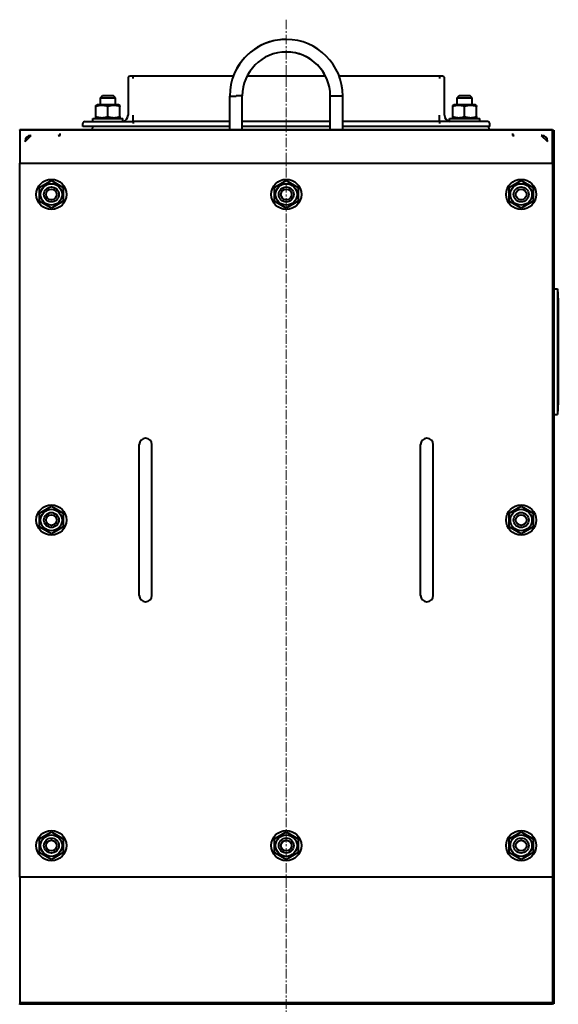
# Model space of a CAD drawing. Units: millimetres. Extents: x -1705 to 4908, y -4659 to 1768.
# Drawn here: x 1171 to 1600, y 985 to 1768 of the extents above; entities that cross this region are included whole.
import ezdxf

# ---------------------------------------------------------------- set-up
doc = ezdxf.new("R2010")
doc.units = ezdxf.units.MM
doc.linetypes.add('K5LT_AXLED', pattern=[12.022399, 7.522399, -1.5, 1.5, -1.5])
doc.linetypes.add('K5LT_BASIC', pattern=[0])
doc.layers.add('Системный слой', color=7, linetype='Continuous')

msp = doc.modelspace()

# ---------------------------------------------------------------- linework, layer by layer
at = {"layer": 'Системный слой', "color": 30, "linetype": 'K5LT_AXLED', "lineweight": 20, "true_color": 0xff8000}
for p, q in [((1383.277, 1768.037), (1383.277, 1721.037)), ((1383.277, 873.105), (1383.277, 1725.037))]:
    msp.add_line(p, q, dxfattribs=at)
at = {"layer": 'Системный слой', "color": 150, "linetype": 'K5LT_BASIC', "lineweight": 40, "true_color": 0x0080ff}
for p, q in [((1257.277, 1721.337), (1257.277, 1692.037)), ((1261.277, 1723.037), (1258.977, 1723.037)), ((1261.277, 1721.337), (1261.277, 1723.037)), ((1341.12, 1723.037), (1261.277, 1723.037)), ((1414.558, 1723.037), (1351.996, 1723.037)), ((1505.277, 1723.037), (1425.451, 1723.037)), ((1505.277, 1723.037), (1505.277, 1721.337)), ((1507.577, 1723.037), (1505.277, 1723.037)), ((1509.277, 1692.037), (1509.277, 1721.337)), ((1235.277, 1705.887), (1237.027, 1707.637)), ((1237.027, 1707.637), (1245.527, 1707.637)), ((1247.277, 1705.887), (1245.527, 1707.637)), ((1519.277, 1705.887), (1521.027, 1707.637)), ((1521.027, 1707.637), (1529.527, 1707.637)), ((1531.277, 1705.887), (1529.527, 1707.637)), ((1231.777, 1699.788), (1232.727, 1700.337)), ((1231.777, 1699.788), (1232.727, 1700.337)), ((1231.777, 1698.94), (1231.777, 1699.788)), ((1241.277, 1700.337), (1232.727, 1700.337)), ((1235.277, 1700.337), (1235.277, 1705.887)), ((1235.277, 1705.887), (1247.277, 1705.887)), ((1249.827, 1700.337), (1241.277, 1700.337)), ((1247.277, 1700.337), (1247.277, 1705.887)), ((1250.777, 1699.788), (1249.827, 1700.337)), ((1250.777, 1699.788), (1250.777, 1698.94)), ((1338.285, 1707.32), (1343.29, 1707.32)), ((1338.294, 1704.037), (1338.294, 1707.32)), ((1338.294, 1691.537), (1338.294, 1704.037)), ((1348.294, 1707.338), (1343.29, 1707.338)), ((1348.294, 1704.037), (1348.294, 1707.338)), ((1348.294, 1691.537), (1348.294, 1704.037)), ((1418.277, 1707.338), (1423.281, 1707.338)), ((1418.277, 1704.037), (1418.277, 1707.338)), ((1418.277, 1691.537), (1418.277, 1704.037)), ((1428.285, 1707.32), (1423.281, 1707.32)), ((1428.277, 1704.037), (1428.277, 1707.32)), ((1428.277, 1691.537), (1428.277, 1704.037)), ((1515.777, 1699.788), (1516.727, 1700.337)), ((1515.777, 1698.94), (1515.777, 1699.788)), ((1525.277, 1700.337), (1516.727, 1700.337)), ((1519.277, 1705.887), (1531.277, 1705.887)), ((1519.277, 1700.337), (1519.277, 1705.887)), ((1533.827, 1700.337), (1525.277, 1700.337)), ((1531.277, 1700.337), (1531.277, 1705.887)), ((1534.777, 1699.788), (1533.827, 1700.337)), ((1534.777, 1699.788), (1534.777, 1698.94)), ((1231.777, 1690.934), (1231.777, 1698.94)), ((1241.277, 1690.934), (1241.277, 1698.94)), ((1250.777, 1690.934), (1250.777, 1698.94)), ((1261.277, 1687.037), (1261.277, 1692.037)), ((1505.277, 1687.037), (1505.277, 1692.037)), ((1515.777, 1690.934), (1515.777, 1698.94)), ((1525.277, 1690.934), (1525.277, 1698.94)), ((1534.777, 1690.934), (1534.777, 1698.94)), ((1221.277, 1683.037), (1221.277, 1685.337)), ((1222.977, 1687.037), (1261.277, 1687.037)), ((1229.277, 1687.037), (1229.277, 1689.537)), ((1229.277, 1689.537), (1253.277, 1689.537)), ((1231.777, 1690.085), (1231.777, 1690.934)), ((1232.727, 1689.537), (1231.777, 1690.085)), ((1232.727, 1689.537), (1231.777, 1690.085)), ((1249.827, 1689.537), (1250.777, 1690.085)), ((1250.777, 1690.934), (1250.777, 1690.085)), ((1253.277, 1687.037), (1253.277, 1689.537)), ((1261.277, 1687.037), (1261.277, 1685.337)), ((1338.294, 1687.037), (1261.277, 1687.037)), ((1338.294, 1680.537), (1338.294, 1691.537)), ((1348.294, 1680.537), (1348.294, 1691.537)), ((1418.277, 1687.037), (1348.294, 1687.037)), ((1418.277, 1680.537), (1418.277, 1691.537)), ((1428.277, 1680.537), (1428.277, 1691.537)), ((1505.277, 1687.037), (1428.277, 1687.037)), ((1543.577, 1687.037), (1505.277, 1687.037)), ((1505.277, 1687.037), (1505.277, 1685.337)), ((1513.277, 1687.037), (1513.277, 1689.537)), ((1513.277, 1689.537), (1537.277, 1689.537)), ((1515.777, 1690.085), (1515.777, 1690.934)), ((1516.727, 1689.537), (1515.777, 1690.085)), ((1516.727, 1689.537), (1515.777, 1690.085)), ((1516.727, 1689.537), (1515.777, 1690.085)), ((1533.827, 1689.537), (1534.777, 1690.085)), ((1533.827, 1689.537), (1534.777, 1690.085)), ((1534.777, 1690.934), (1534.777, 1690.085)), ((1537.277, 1687.037), (1537.277, 1689.537)), ((1545.277, 1683.037), (1545.277, 1685.337)), ((1170.777, 1680.037), (1171.277, 1680.037)), ((1595.277, 1680.537), (1171.277, 1680.537)), ((1171.277, 1680.037), (1171.277, 1680.537)), ((1171.277, 1680.037), (1171.277, 1654.037)), ((1595.277, 1680.037), (1171.277, 1680.037)), ((1171.277, 1680.037), (1171.277, 1654.037)), ((1595.277, 1680.037), (1171.277, 1680.037)), ((1203.277, 1676.037), (1203.277, 1677.537)), ((1338.294, 1683.037), (1221.277, 1683.037)), ((1418.277, 1683.037), (1348.294, 1683.037)), ((1545.277, 1683.037), (1428.277, 1683.037)), ((1563.277, 1677.537), (1563.277, 1676.037)), ((1595.277, 1680.037), (1595.277, 1680.537)), ((1595.277, 1680.037), (1595.277, 1654.037)), ((1595.277, 1680.037), (1595.777, 1680.037)), ((1595.277, 1654.037), (1595.277, 1680.037)), ((1595.777, 1680.037), (1595.777, 985.037)), ((1595.777, 1680.037), (1596.277, 1680.037)), ((1596.277, 1680.037), (1596.277, 985.037)), ((1175.277, 1671.037), (1180.277, 1676.037)), ((1175.277, 1671.037), (1175.277, 1671.537)), ((1179.777, 1676.037), (1180.277, 1676.037)), ((1201.777, 1676.037), (1203.277, 1676.037)), ((1563.277, 1676.037), (1564.777, 1676.037)), ((1586.777, 1676.037), (1586.277, 1676.037)), ((1586.277, 1676.037), (1591.277, 1671.037)), ((1591.277, 1671.037), (1591.277, 1671.537)), ((1171.277, 1086.037), (1171.277, 1654.037)), ((1171.277, 1654.037), (1595.277, 1654.037)), ((1595.277, 1654.037), (1595.277, 1086.037)), ((1186.777, 1634.522), (1196.277, 1640.006)), ((1196.277, 1640.006), (1205.777, 1634.522)), ((1373.777, 1634.522), (1383.277, 1640.006)), ((1383.277, 1640.006), (1392.777, 1634.522)), ((1560.777, 1634.522), (1570.277, 1640.006)), ((1570.277, 1640.006), (1579.777, 1634.522)), ((1186.777, 1623.552), (1186.777, 1634.522)), ((1205.777, 1634.522), (1205.777, 1623.552)), ((1373.777, 1623.552), (1373.777, 1634.522)), ((1392.777, 1634.522), (1392.777, 1623.552)), ((1560.777, 1623.552), (1560.777, 1634.522)), ((1579.777, 1634.522), (1579.777, 1623.552)), ((1196.277, 1618.067), (1186.777, 1623.552)), ((1205.777, 1623.552), (1196.277, 1618.067)), ((1383.277, 1618.067), (1373.777, 1623.552)), ((1392.777, 1623.552), (1383.277, 1618.067)), ((1570.277, 1618.067), (1560.777, 1623.552)), ((1579.777, 1623.552), (1570.277, 1618.067)), ((1596.277, 1554.037), (1599.277, 1554.037)), ((1599.277, 1554.037), (1599.277, 1454.037)), ((1599.277, 1551.537), (1599.877, 1551.537)), ((1599.877, 1546.537), (1599.877, 1551.537)), ((1599.877, 1546.537), (1599.877, 1461.537)), ((1599.877, 1456.537), (1599.877, 1461.537)), ((1596.277, 1454.037), (1599.277, 1454.037)), ((1599.277, 1456.537), (1599.877, 1456.537)), ((1266.277, 1415.037), (1266.277, 1430.037)), ((1276.277, 1415.037), (1276.277, 1430.037)), ((1490.277, 1415.037), (1490.277, 1430.037)), ((1500.277, 1415.037), (1500.277, 1430.037)), ((1266.277, 1325.037), (1266.277, 1415.037)), ((1276.277, 1325.037), (1276.277, 1415.037)), ((1490.277, 1325.037), (1490.277, 1415.037)), ((1500.277, 1325.037), (1500.277, 1415.037)), ((1186.777, 1375.522), (1196.277, 1381.006)), ((1196.277, 1381.006), (1205.777, 1375.522)), ((1560.777, 1375.522), (1570.277, 1381.006)), ((1570.277, 1381.006), (1579.777, 1375.522)), ((1186.777, 1364.552), (1186.777, 1375.522)), ((1205.777, 1375.522), (1205.777, 1364.552)), ((1560.777, 1364.552), (1560.777, 1375.522)), ((1579.777, 1375.522), (1579.777, 1364.552)), ((1196.277, 1359.067), (1186.777, 1364.552)), ((1205.777, 1364.552), (1196.277, 1359.067)), ((1570.277, 1359.067), (1560.777, 1364.552)), ((1579.777, 1364.552), (1570.277, 1359.067)), ((1266.277, 1310.037), (1266.277, 1325.037)), ((1276.277, 1310.037), (1276.277, 1325.037)), ((1490.277, 1310.037), (1490.277, 1325.037)), ((1500.277, 1310.037), (1500.277, 1325.037)), ((1186.777, 1116.522), (1196.277, 1122.006)), ((1196.277, 1122.006), (1205.777, 1116.522)), ((1373.777, 1116.522), (1383.277, 1122.006)), ((1383.277, 1122.006), (1392.777, 1116.522)), ((1560.777, 1116.522), (1570.277, 1122.006)), ((1570.277, 1122.006), (1579.777, 1116.522)), ((1186.777, 1105.552), (1186.777, 1116.522)), ((1205.777, 1116.522), (1205.777, 1105.552)), ((1373.777, 1105.552), (1373.777, 1116.522)), ((1392.777, 1116.522), (1392.777, 1105.552)), ((1560.777, 1105.552), (1560.777, 1116.522)), ((1579.777, 1116.522), (1579.777, 1105.552)), ((1196.277, 1100.067), (1186.777, 1105.552)), ((1205.777, 1105.552), (1196.277, 1100.067)), ((1383.277, 1100.067), (1373.777, 1105.552)), ((1392.777, 1105.552), (1383.277, 1100.067)), ((1570.277, 1100.067), (1560.777, 1105.552)), ((1579.777, 1105.552), (1570.277, 1100.067)), ((1171.277, 1086.037), (1171.277, 986.037)), ((1595.277, 1086.037), (1171.277, 1086.037)), ((1595.277, 1086.037), (1595.277, 986.037)), ((1171.277, 985.037), (1170.777, 985.037)), ((1171.277, 986.037), (1171.277, 985.037)), ((1595.277, 986.037), (1171.277, 986.037)), ((1171.277, 986.037), (1171.277, 985.037)), ((1171.277, 985.037), (1595.277, 985.037)), ((1171.277, 984.537), (1171.277, 985.037)), ((1595.277, 986.037), (1595.277, 985.037)), ((1595.277, 985.037), (1595.277, 986.037)), ((1595.277, 984.537), (1595.277, 985.037)), ((1595.777, 985.037), (1595.277, 985.037)), ((1596.277, 985.037), (1595.777, 985.037))]:
    msp.add_line(p, q, dxfattribs=at)
for centre, radius in [((1196.277, 1629.037), 12), ((1196.277, 1629.037), 8.55), ((1383.277, 1629.037), 12), ((1383.277, 1629.037), 8.55), ((1570.277, 1629.037), 12), ((1570.277, 1629.037), 8.55), ((1196.277, 1629.037), 6), ((1196.277, 1629.037), 4.25), ((1383.277, 1629.037), 6), ((1383.277, 1629.037), 4.25), ((1570.277, 1629.037), 6), ((1570.277, 1629.037), 4.25), ((1196.277, 1370.037), 12), ((1196.277, 1370.037), 8.55), ((1570.277, 1370.037), 12), ((1570.277, 1370.037), 8.55), ((1196.277, 1370.037), 6), ((1196.277, 1370.037), 4.25), ((1570.277, 1370.037), 6), ((1570.277, 1370.037), 4.25), ((1196.277, 1111.037), 12), ((1383.277, 1111.037), 12), ((1570.277, 1111.037), 12), ((1196.277, 1111.037), 8.55), ((1196.277, 1111.037), 6), ((1196.277, 1111.037), 4.25), ((1383.277, 1111.037), 8.55), ((1383.277, 1111.037), 6), ((1383.277, 1111.037), 4.25), ((1570.277, 1111.037), 8.55), ((1570.277, 1111.037), 6), ((1570.277, 1111.037), 4.25)]:
    msp.add_circle(centre, radius, dxfattribs=at)
for centre, radius, start, end in [((1383.285, 1707.32), 45, 0, 180), ((1383.268, 1707.32), 45, 89.988864, 159.557154), ((1383.285, 1707.32), 35, 0.030364, 179.969636), ((1383.268, 1707.32), 35, 26.683717, 89.985683), ((1258.977, 1721.337), 1.7, 90, 180), ((1507.577, 1721.337), 1.7, 0, 90), ((1252.277, 1692.037), 5, 281.536959, 0), ((1514.277, 1692.037), 5, 180, 258.463041), ((1222.977, 1685.337), 1.7, 90, 180), ((1543.577, 1685.337), 1.7, 0, 90), ((1201.777, 1677.537), 1.5, 270, 0), ((1230.277, 1681.537), 1.5, 90, 221.810315), ((1543.277, 1681.537), 1.5, 318.189685, 90), ((1564.777, 1677.537), 1.5, 180, 270), ((1179.777, 1671.537), 4.5, 90, 180), ((1586.777, 1671.537), 4.5, 0, 90), ((1271.277, 1430.037), 5, 0, 180), ((1495.277, 1430.037), 5, 0, 180), ((1271.277, 1310.037), 5, 180, 0), ((1495.277, 1310.037), 5, 180, 0)]:
    msp.add_arc(centre, radius, start, end, dxfattribs=at)
for points in [[(1241.277, 1698.94), (1240.742, 1699.118), (1239.934, 1699.354), (1238.914, 1699.568), (1238.248, 1699.674), (1237.68, 1699.739), (1237.111, 1699.779), (1236.572, 1699.792), (1236.021, 1699.782), (1235.492, 1699.749), (1234.94, 1699.691), (1234.305, 1699.598), (1233.243, 1699.388), (1232.373, 1699.139), (1231.777, 1698.94)], [(1250.777, 1698.94), (1250.242, 1699.118), (1249.434, 1699.354), (1248.414, 1699.568), (1247.748, 1699.674), (1247.18, 1699.739), (1246.611, 1699.779), (1246.072, 1699.792), (1245.521, 1699.782), (1244.992, 1699.749), (1244.44, 1699.691), (1243.805, 1699.598), (1242.743, 1699.388), (1241.873, 1699.139), (1241.277, 1698.94)], [(1525.277, 1698.94), (1524.742, 1699.118), (1523.934, 1699.354), (1522.914, 1699.568), (1522.248, 1699.674), (1521.68, 1699.739), (1521.111, 1699.779), (1520.572, 1699.792), (1520.021, 1699.782), (1519.492, 1699.749), (1518.94, 1699.691), (1518.305, 1699.598), (1517.243, 1699.388), (1516.373, 1699.139), (1515.777, 1698.94)], [(1534.777, 1698.94), (1534.242, 1699.118), (1533.434, 1699.354), (1532.414, 1699.568), (1531.748, 1699.674), (1531.18, 1699.739), (1530.611, 1699.779), (1530.072, 1699.792), (1529.521, 1699.782), (1528.992, 1699.749), (1528.44, 1699.691), (1527.805, 1699.598), (1526.743, 1699.388), (1525.873, 1699.139), (1525.277, 1698.94)], [(1231.777, 1690.934), (1232.311, 1690.756), (1233.119, 1690.52), (1234.14, 1690.305), (1234.805, 1690.2), (1235.373, 1690.135), (1235.942, 1690.095), (1236.481, 1690.081), (1237.032, 1690.092), (1237.562, 1690.124), (1238.113, 1690.183), (1238.748, 1690.276), (1239.811, 1690.486), (1240.68, 1690.735), (1241.277, 1690.934)], [(1241.277, 1690.934), (1241.811, 1690.756), (1242.619, 1690.52), (1243.64, 1690.305), (1244.305, 1690.2), (1244.873, 1690.135), (1245.442, 1690.095), (1245.981, 1690.081), (1246.532, 1690.092), (1247.062, 1690.124), (1247.613, 1690.183), (1248.248, 1690.276), (1249.311, 1690.486), (1250.18, 1690.735), (1250.777, 1690.934)], [(1515.777, 1690.934), (1516.311, 1690.756), (1517.119, 1690.52), (1518.14, 1690.305), (1518.805, 1690.2), (1519.373, 1690.135), (1519.942, 1690.095), (1520.481, 1690.081), (1521.032, 1690.092), (1521.562, 1690.124), (1522.113, 1690.183), (1522.748, 1690.276), (1523.811, 1690.486), (1524.68, 1690.735), (1525.277, 1690.934)], [(1525.277, 1690.934), (1525.811, 1690.756), (1526.619, 1690.52), (1527.64, 1690.305), (1528.305, 1690.2), (1528.873, 1690.135), (1529.442, 1690.095), (1529.981, 1690.081), (1530.532, 1690.092), (1531.062, 1690.124), (1531.613, 1690.183), (1532.248, 1690.276), (1533.311, 1690.486), (1534.18, 1690.735), (1534.777, 1690.934)]]:
    msp.add_open_spline(points, degree=3, knots=[0, 0, 0, 0, 2.5980148, 3.8811067, 4.839601, 5.7307498, 6.5424565, 7.4997012, 8.2452629, 9.1128452, 9.9747788, 10.8297487, 12.0963739, 15, 15, 15, 15], dxfattribs=at)

doc.saveas('drawing.dxf')
